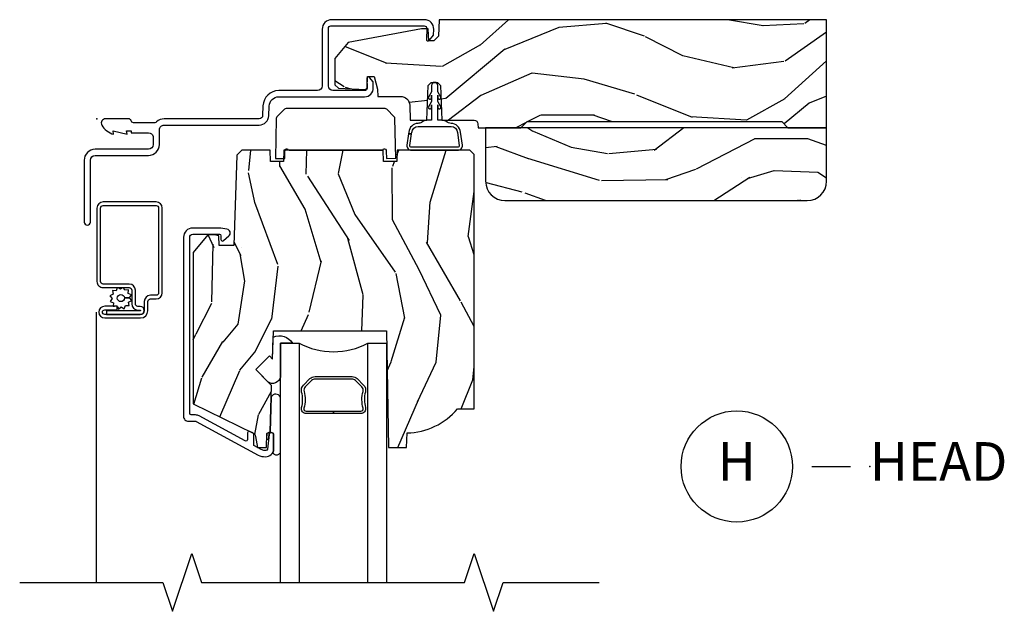
# Model space of a CAD drawing. Units: inches. Extents: x -0.4 to 25.5, y 1.3 to 21.
# Drawn here: x 5.5 to 11.9, y 15.8 to 19.6 of the extents above; entities that cross this region are included whole.
import ezdxf

# ---------------------------------------------------------------- set-up
doc = ezdxf.new("R2010")
doc.units = ezdxf.units.IN
doc.header["$MEASUREMENT"] = 0
for name, color, linetype in [('ZP-ANNO-MARK', 9, 'Continuous'), ('ZP-ANNO-TITL', 44, 'Continuous'), ('ZP-SECT-ALUM', 63, 'Continuous'), ('ZP-SECT-GLAS', 153, 'Continuous'), ('ZP-SECT-HDWR', 53, 'Continuous'), ('ZP-SECT-SCRN', 234, 'Screen'), ('ZP-SECT-SEAL', 8, 'Continuous'), ('ZP-SECT-WDHA', 11, 'Continuous'), ('ZP-SECT-WOOD', 104, 'Continuous'), ('ZP-SECT-WSTP', 40, 'Continuous')]:
    doc.layers.add(name, color=color, linetype=linetype)
doc.layers.add('ZP-ANNO-NPLT', color=7, linetype='Continuous', plot=False)
doc.styles.get("Standard").update_dxf_attribs({"font": 'arial.ttf'})
doc.linetypes.add('Screen', pattern='A,0.0625,-0.09375,[133,ltypeshp.shx,S=0.0375,R=0,X=-0.0625,Y=0],-0.0625,0.03125', length=0.25)

# ---------------------------------------------------------------- blocks, each defined once
blk = doc.blocks.new('CS AS M5 Res PF DH PT (11-16 IG) V H')
at = {"layer": 'ZP-SECT-WDHA'}
h = blk.add_hatch(dxfattribs=at)
h.set_pattern_fill('WOOD3', color=256, scale=2, angle=170, pattern_type=2)
h.set_pattern_definition([(165.2364, (-0.0590403804067563, -0.3348346360241408), (21.31847901549633, -5.789859065948551), [0.240832, -23.842358]), (181.3099, (-0.2919212775763498, -0.273462918323844), (-8.225759038695628, -0.5804251597106893), [0.3059419999999994, -9.89209799999998]), (215, (-0.59778249414002, -0.2804569302044939), (-0.3472964628043537, -1.96961611551987), [0.226274, -2.602152]), (216.8476, (-0.7831354430486925, -0.4102424622597312), (-32.78406714079374, -24.68207778133389), [0.438634, -43.42479]), (182.9946, (-1.134145185805764, -0.6732864899235693), (18.42113293576037, 0.8135587761682705), [0.266834, -26.416494]), (170, (-1.400614092248958, -0.687226428910904), (-2.316911861358276, -1.622319150690555), [0.4999999999999994, -1.499999999999998]), (160.5377, (-1.893017968755061, -0.6004023400774372), (9.500783344918702, -3.706093886339545), [0.24331, -11.922214]), (164.2894000000001, (-0.1528103963468936, -0.8666308226507482), (17.37924160681557, -5.095285093198485), [0.200998, -19.898754]), (170, (-0.3462989833959966, -0.8122050320571077), (-2.316911861358276, -1.622319150690555), [0.2999999999999994, -1.699999999999998]), (198.3008, (-0.6417413092996611, -0.7601105787570361), (-23.74954216806198, -7.997452301142774), [0.295296, -29.23435]), (222.125, (-0.9221020699562104, -0.8528351379853376), (9.614947161107517, 8.458889687255558), [0.45607, -22.347438]), (209.2894, (-1.260361584759721, -1.158744439322987), (-13.55417594471107, -7.764298450998116), [0.284254, -28.141088]), (176.3402, (-1.50827596240245, -1.297807235778464), (-16.10421977526048, 0.8087520192303599), [0.362216, -17.748554]), (158.1113, (-1.869752680593521, -1.274686201938863), (26.53271904359165, -10.77101530580106), [0.38833, -38.444646]), (163.2902000000001, (-0.2604722665004005, -1.477211629518308), (-17.37924728909397, 5.095270998947914), [0.342344, -33.89214]), (173.3665, (-0.5883609754178707, -1.378778938991076), (-31.86114692379661, 3.587104350246542), [0.340588, -33.718186]), (203.6901, (-0.9266685749953609, -1.33943471364455), (4.286526959831396, 1.275025577407217), [0.360556, -6.850548]), (217.4896, (-1.256840536432406, -1.484301810946917), (-23.51639970003244, -18.19282732060551), [0.325576, -32.232064]), (184.9314, (-1.515173804735156, -1.682453072583115), (-22.70765962799548, -2.088580424131213), [0.310484, -30.737866]), (170, (-1.824507984852175, -1.709143239524025), (-2.316911861358276, -1.622319150690555), [0.2399999999999997, -1.759999999999998]), (157.0054, (-2.060861845575104, -1.667467676883959), (-17.03194919702135, 7.064893705450891), [0.266834, -26.416494]), (170, (-0.6105808068675742, 0.1076618701534926), (-2.316911861358276, -1.622319150690555), [0, -1.999999999999998]), (33.15240000000008, (-0.938421431011065, -0.1391589660034356), (-34.4063776990759, -22.36517819120654), [0.438634, -43.42479]), (16.5651, (-0.9184848520809368, -1.868899562977589), (2.316910657574222, 1.622322022142024), [0.178886, -4.29325]), (358.1301, (-0.7470237573856338, -1.817898651163333), (12.1649887274718, -0.1141638171402071), [0.282842, -13.859292]), (326.8014, (-0.464331659435544, -1.827127830789578), (9.1534838287124, -5.675715305442), [0.152316, -15.07923]), (196.5651, (-0.938421431011065, -0.1391589660034356), (-2.316910657574222, -1.622322022142024), [0.2236059999999997, -4.248529999999991]), (176.7098, (-1.152747799380194, -0.2029101057712523), (18.0738357497184, -1.156064090092353), [0.342344, -33.89214]), (159.8753000000001, (-1.494528362511033, -0.1832620354850008), (-32.44156916969214, 11.81290105467157), [0.568858, -56.31699200000001]), (159.6952000000001, (-0.02083778132002578, -0.1181769303614715), (-11.47040035302124, 4.053383878502781), [0.2236059999999997, -22.13707199999996]), (185.5241, (-0.2305495598760388, -0.04058202115425047), (22.70766087856624, 2.088581876288339), [0.37363, -36.989452]), (212.8789, (-0.6024451687271295, -0.07654945249538514), (29.77255931841605, 19.12053269156008), [0.3821, -37.827846]), (204.6952000000001, (-0.9233398657639498, -0.2839779785318086), (-22.12722123007477, -10.31436394025576), [0.316228, -31.306548]), (179.4623, (-1.21064655352717, -0.4160948478806006), (-10.19537476309, -0.2331297955978164), [0.364966, -11.80056]), (163.4181, (-1.575596235271576, -0.4126699691012448), (32.78887834283088, -9.843243356947559), [0.52345, -51.82156]), (161.8699, (-0.1076618701534926, -0.6105808068675742), (11.4703964642499, -4.053392291597659), [0.282842, -13.859292]), (181.3099, (-0.3764621138902413, -0.5225670070003332), (-8.225759038695628, -0.5804251597106893), [0.3059419999999994, -9.89209799999998]), (212.5104, (-0.6823233304539116, -0.5295610188809974), (25.13874798031407, 15.8758738578798), [0.325576, -32.23206399999999]), (215, (-0.9568797902635708, -0.7045431619036151), (-0.3472964628043537, -1.96961611551987), [0.367696, -2.460732]), (187.354, (-1.258078332240146, -0.915444651493388), (26.99418906715191, 3.363597875096818), [0.3352619999999994, -33.19084799999992]), (166.6335000000001, (-1.590581630970746, -0.9583580099411932), (31.16654659806278, -7.526378549481374), [0.340588, -33.718186]), (152.8972999999999, (-1.921943303441566, -0.8796214744741917), (-18.65427096867755, 9.381801796357344), [0.27203, -26.930912]), (161.2538, (-0.1944859589869594, -1.102984683373677), (-13.44000942209144, 4.40069802947001), [0.2630579999999994, -26.04283399999996]), (184.9314, (-0.4435900476634629, -1.018443847059785), (-22.70765962799548, -2.088580424131213), [0.310484, -30.737866]), (202.0054, (-0.7529242277804826, -1.045134014000681), (10.8899649016545, 4.172367285044429), [0.37736, -18.490604]), (219.8991, (-1.102792344277773, -1.186528147749698), (26.18062003425594, 21.78474614393879), [0.49679, -49.18218]), (185.9454, (-1.48391713275511, -1.505187677040922), (8.225758590440604, 0.5804298226595761), [0.291204, -14.269016]), (163.991, (-1.773555157811884, -1.535350807535167), (-19.34885845132704, 5.442577628555256), [0.3821, -37.827846]), (146.8014000000001, (-2.140836176849845, -1.429972189901235), (-9.153483828712398, 5.675715305442001), [0.152316, -15.07923]), (160.5377, (-0.2986748655871168, -1.693869335181006), (9.500783344918702, -3.706093886339545), [0.24331, -11.922214]), (180.008, (-0.528082799203375, -1.61280146242045), (-22.36036360548723, -0.1189780968844976), [0.345254, -34.1801]), (207.4054, (-0.8733363258875357, -1.612849547194429), (-29.0779537470708, -15.18132466061387), [0.428018, -42.37385]), (199.0546, (-0.9060231327712245, 0.1597563234535784), (-15.17649473040698, -5.447387456773114), [0.205912, -20.385348]), (180.7843000000001, (-1.100653346080122, 0.09253222013239792), (32.55573637576239, 0.3521060877535538), [0.4275519999999994, -42.32756599999992]), (162.8750000000001, (-1.528164456558599, 0.0866798345115285), (13.44001353167818, -4.400686741272038), [0.4837359999999999, -15.64078])])
edge = h.paths.add_edge_path()
edge.add_line((4.72090891798581, 0.6416349295965631), (2.213794819494325, 0.6416349295965915))
edge.add_line((2.213794819494325, 0.6416349295965915), (2.210057658975018, 0.5346166544071593))
edge.add_line((2.210057658975018, 0.5346166544071593), (2.179010674073936, 0.5046349295965911))
edge.add_line((2.179010674073936, 0.5046349295965911), (2.146801149456991, 0.5046349295965911))
edge.add_line((2.146801149456991, 0.5046349295965911), (2.144077329436641, 0.5826349295966367))
edge.add_line((2.144077329436641, 0.5826349295966367), (2.099106697503373, 0.5826349295966509))
edge.add_line((2.099106697503373, 0.5826349295966509), (1.624558622806944, 0.4938012894492374))
edge.add_line((1.624558622806944, 0.4938012894492374), (1.538905911765454, 0.3906268899367547))
edge.add_line((1.538905911765454, 0.3906268899367547), (1.538905911765454, 0.2194838391745293))
edge.add_line((1.538905911765454, 0.2194838391745293), (1.56385374254009, 0.1981763787656803))
edge.add_line((1.56385374254009, 0.1981763787656803), (1.737620705895438, 0.1895937158963079))
edge.add_line((1.737620705895438, 0.1895937158963079), (1.7481487654224, 0.1997153622587291))
edge.add_line((1.7481487654224, 0.1997153622587291), (1.750705911765465, 0.2729424526200859))
edge.add_line((1.750705911765465, 0.2729424526200859), (1.793070677941245, 0.2729424526200859))
edge.add_line((1.793070677941245, 0.2729424526200859), (1.814633483834257, 0.1924689654736653))
edge.add_line((1.814633483834257, 0.1924689654736653), (1.81640869888372, 0.1453629295924515))
edge.add_line((1.81640869888372, 0.1453629295924515), (1.963919510716238, 0.1453629295926078))
edge.add_arc((1.963919510716293, 0.08536292959261485), 0.05999999999999292, 2.000000000001421, 90.00000000005241, ccw=False)
edge.add_line((2.023882960337431, 0.0874568993947662), (2.027229137257024, -0.00836507040349943))
edge.add_line((2.027229137257024, -0.00836507040349943), (2.135011450229854, -0.008365070403442587))
edge.add_line((2.135011450229854, -0.008365070403442587), (2.142834128051788, 0.2156471130561499))
edge.add_line((2.142834128051788, 0.2156471130561499), (2.163532117985795, 0.2356349295965856))
edge.add_line((2.163532117985795, 0.2356349295965856), (2.202672941522906, 0.2356349295965714))
edge.add_line((2.202672941522906, 0.2356349295965714), (2.223370931456941, 0.2156471130562068))
edge.add_line((2.223370931456941, 0.2156471130562068), (2.231193609278876, -0.008365070403414165))
edge.add_line((2.231193609278876, -0.008365070403414165), (2.440229222322358, -0.008365070403414165))
edge.add_arc((2.440229222322353, -0.03336507040341503), 0.02500000000000087, 1.9999999999989768, 89.9999999999888, ccw=False)
edge.add_line((2.465213992997832, -0.03249258298585289), (2.4661174801671, -0.05836507040342553))
edge.add_line((2.4661174801671, -0.05836507040342553), (2.742908917985801, -0.05836507040342553))
edge.add_line((2.742908917985801, -0.05836507040342553), (2.782908917985765, -0.01836507040343349))
edge.add_line((2.782908917985765, -0.01836507040343349), (4.430908917985818, -0.01836507040346191))
edge.add_line((4.430908917985818, -0.01836507040346191), (4.47090891798581, -0.05836507040343974))
edge.add_line((4.47090891798581, -0.05836507040343974), (4.720908917985753, -0.05836507040348238))
edge.add_line((4.720908917985753, -0.05836507040348238), (4.72090891798581, 0.6416349295965631))
h = blk.add_hatch(dxfattribs=at)
h.set_pattern_fill('WOOD3', color=256, scale=2, angle=170, pattern_type=2)
h.set_pattern_definition([(165.2364, (5.267567558530843, -1.182619153658081), (21.31847901549633, -5.789859065948551), [0.240832, -23.842358]), (181.3099, (5.034686661361249, -1.12124743595777), (-8.225759038695628, -0.5804251597106893), [0.3059419999999994, -9.89209799999998]), (215, (4.728825444797579, -1.12824144783842), (-0.3472964628043537, -1.96961611551987), [0.226274, -2.602152]), (216.8476, (4.543472495888906, -1.258026979893671), (-32.78406714079374, -24.68207778133389), [0.438634, -43.42479]), (182.9946, (4.192462753131835, -1.521071007557495), (18.42113293576037, 0.8135587761682705), [0.266834, -26.416494]), (170, (3.925993846688641, -1.53501094654483), (-2.316911861358276, -1.622319150690555), [0.4999999999999994, -1.499999999999998]), (160.5377, (3.433589970182538, -1.448186857711363), (9.500783344918702, -3.706093886339545), [0.24331, -11.922214]), (164.2894000000001, (5.173797542590705, -1.714415340284674), (17.37924160681557, -5.095285093198485), [0.200998, -19.898754]), (170, (4.980308955541602, -1.659989549691034), (-2.316911861358276, -1.622319150690555), [0.2999999999999994, -1.699999999999998]), (198.3008, (4.684866629637938, -1.607895096390962), (-23.74954216806198, -7.997452301142774), [0.295296, -29.23435]), (222.125, (4.404505868981389, -1.700619655619263), (9.614947161107517, 8.458889687255558), [0.45607, -22.347438]), (209.2894, (4.066246354177878, -2.006528956956913), (-13.55417594471107, -7.764298450998116), [0.284254, -28.141088]), (176.3402, (3.818331976535148, -2.14559175341239), (-16.10421977526048, 0.8087520192303599), [0.362216, -17.748554]), (158.1113, (3.456855258344078, -2.122470719572789), (26.53271904359165, -10.77101530580106), [0.38833, -38.444646]), (163.2902000000001, (5.066135672437198, -2.324996147152234), (-17.37924728909397, 5.095270998947914), [0.342344, -33.89214]), (173.3665, (4.738246963519728, -2.226563456625001), (-31.86114692379661, 3.587104350246542), [0.340588, -33.718186]), (203.6901, (4.399939363942238, -2.187219231278476), (4.286526959831396, 1.275025577407217), [0.360556, -6.850548]), (217.4896, (4.069767402505192, -2.332086328580843), (-23.51639970003244, -18.19282732060551), [0.325576, -32.232064]), (184.9314, (3.811434134202443, -2.530237590217041), (-22.70765962799548, -2.088580424131213), [0.310484, -30.737866]), (170, (3.502099954085423, -2.556927757157951), (-2.316911861358276, -1.622319150690555), [0.2399999999999997, -1.759999999999998]), (157.0054, (3.265746093362495, -2.515252194517885), (-17.03194919702135, 7.064893705450891), [0.266834, -26.416494]), (170, (4.716027132070025, -0.7401226474804332), (-2.316911861358276, -1.622319150690555), [0, -1.999999999999998]), (33.15240000000008, (4.388186507926534, -0.9869434836373472), (-34.4063776990759, -22.36517819120654), [0.438634, -43.42479]), (16.5651, (4.408123086856662, -2.716684080611515), (2.316910657574222, 1.622322022142024), [0.178886, -4.29325]), (358.1301, (4.579584181551965, -2.665683168797258), (12.1649887274718, -0.1141638171402071), [0.282842, -13.859292]), (326.8014, (4.862276279502055, -2.674912348423504), (9.1534838287124, -5.675715305442), [0.152316, -15.07923]), (196.5651, (4.388186507926534, -0.9869434836373472), (-2.316910657574222, -1.622322022142024), [0.2236059999999997, -4.248529999999991]), (176.7098, (4.173860139557405, -1.050694623405178), (18.0738357497184, -1.156064090092353), [0.342344, -33.89214]), (159.8753000000001, (3.832079576426565, -1.031046553118927), (-32.44156916969214, 11.81290105467157), [0.568858, -56.31699200000001]), (159.6952000000001, (5.305770157617559, -0.9659614479953973), (-11.47040035302124, 4.053383878502781), [0.2236059999999997, -22.13707199999996]), (185.5241, (5.09605837906156, -0.8883665387881763), (22.70766087856624, 2.088581876288339), [0.37363, -36.989452]), (212.8789, (4.724162770210469, -0.924333970129311), (29.77255931841605, 19.12053269156008), [0.3821, -37.827846]), (204.6952000000001, (4.403268073173649, -1.131762496165734), (-22.12722123007477, -10.31436394025576), [0.316228, -31.306548]), (179.4623, (4.115961385410429, -1.263879365514526), (-10.19537476309, -0.2331297955978164), [0.364966, -11.80056]), (163.4181, (3.751011703666023, -1.260454486735171), (32.78887834283088, -9.843243356947559), [0.52345, -51.82156]), (161.8699, (5.218946068784106, -1.4583653245015), (11.4703964642499, -4.053392291597659), [0.282842, -13.859292]), (181.3099, (4.950145825047358, -1.370351524634259), (-8.225759038695628, -0.5804251597106893), [0.3059419999999994, -9.89209799999998]), (212.5104, (4.644284608483687, -1.377345536514923), (25.13874798031407, 15.8758738578798), [0.325576, -32.23206399999999]), (215, (4.369728148674028, -1.552327679537541), (-0.3472964628043537, -1.96961611551987), [0.367696, -2.460732]), (187.354, (4.068529606697453, -1.763229169127314), (26.99418906715191, 3.363597875096818), [0.3352619999999994, -33.19084799999992]), (166.6335000000001, (3.736026307966853, -1.806142527575119), (31.16654659806278, -7.526378549481374), [0.340588, -33.718186]), (152.8972999999999, (3.404664635496033, -1.727405992108118), (-18.65427096867755, 9.381801796357344), [0.27203, -26.930912]), (161.2538, (5.132121979950639, -1.950769201007603), (-13.44000942209144, 4.40069802947001), [0.2630579999999994, -26.04283399999996]), (184.9314, (4.883017891274136, -1.866228364693711), (-22.70765962799548, -2.088580424131213), [0.310484, -30.737866]), (202.0054, (4.573683711157116, -1.892918531634606), (10.8899649016545, 4.172367285044429), [0.37736, -18.490604]), (219.8991, (4.223815594659825, -2.034312665383624), (26.18062003425594, 21.78474614393879), [0.49679, -49.18218]), (185.9454, (3.842690806182489, -2.352972194674848), (8.225758590440604, 0.5804298226595761), [0.291204, -14.269016]), (163.991, (3.553052781125714, -2.383135325169093), (-19.34885845132704, 5.442577628555256), [0.3821, -37.827846]), (146.8014000000001, (3.185771762087754, -2.277756707535161), (-9.153483828712398, 5.675715305442001), [0.152316, -15.07923]), (160.5377, (5.027933073350482, -2.541653852814932), (9.500783344918702, -3.706093886339545), [0.24331, -11.922214]), (180.008, (4.798525139734224, -2.460585980054375), (-22.36036360548723, -0.1189780968844976), [0.345254, -34.1801]), (207.4054, (4.453271613050063, -2.460634064828355), (-29.0779537470708, -15.18132466061387), [0.428018, -42.37385]), (199.0546, (4.420584806166374, -0.6880281941803474), (-15.17649473040698, -5.447387456773114), [0.205912, -20.385348]), (180.7843000000001, (4.225954592857477, -0.7552522975015279), (32.55573637576239, 0.3521060877535538), [0.4275519999999994, -42.32756599999992]), (162.8750000000001, (3.798443482379, -0.7611046831223973), (13.44001353167818, -4.400686741272038), [0.4837359999999999, -15.64078])])
edge = h.paths.add_edge_path()
edge.add_line((4.720908917985753, -0.05836507040348238), (2.514908917985707, -0.05836507040348238))
edge.add_line((2.514908917985707, -0.05836507040348238), (2.514908917985707, -0.4043650704034718))
edge.add_arc((2.639908917985707, -0.4043650704034718), 0.125, 180, 270)
edge.add_line((2.639908917985707, -0.5293650704034718), (4.595908917985724, -0.5293650704034718))
edge.add_arc((4.595908917985746, -0.4043650704034647), 0.1250000000000071, 269.9999999999902, 359.9999999999902)
edge.add_line((4.720908917985753, -0.404365070403486), (4.720908917985753, -0.05836507040348238))
h = blk.add_hatch(dxfattribs=at)
h.set_pattern_fill('WOOD3', color=256, scale=2, angle=73, pattern_type=2)
h.set_pattern_definition([(68.23640000000003, (2.483177420643074, -2.051499732128903), (-8.34477137446781, -20.45396798290167), [0.240832, -23.842358]), (84.3099, (2.572472724895789, -1.827834024792224), (0.42636909446815, 8.235181511295936), [0.305942, -9.892097999999999]), (118, (2.602805950954831, -1.523400295719952), (-1.91261010378108, 0.5847435903937088), [0.226274, -2.602152]), (119.8476, (2.496576662756382, -1.323612062010227), (-20.50272857977592, 35.54768828883149), [0.4386339999999993, -43.42478999999991]), (85.9946, (2.278270652265036, -0.9431616897100383), (-1.437476743240215, -18.38297247813529), [0.2668339999999993, -26.41649399999995]), (73, (2.296909010135153, -0.6769801508762896), (-1.327866102480597, 2.497352921371545), [0.5, -1.5]), (63.53769999999998, (2.443094862496537, -0.1988277728947736), (-4.836323452587552, -8.978306718050995), [0.24331, -11.922214]), (67.28939999999999, (1.966772852423048, -1.893619011578622), (-7.175302374271586, -16.6287403265194), [0.200998, -19.898754]), (73, (2.044373288486838, -1.708205494480467), (-1.327866102480597, 2.497352921371545), [0.3, -1.7]), (101.3008, (2.13208479990368, -1.421314067691569), (-5.043499394239715, 24.54716094300748), [0.295296, -29.23435]), (125.125, (2.07421877729675, -1.131742792479983), (7.224071108844608, -10.57415813511433), [0.45607, -22.347438]), (112.2894, (1.811813142472431, -0.758723647110159), (-6.054586024953074, 14.3993751268171), [0.2842539999999993, -28.14108799999996]), (79.3402, (1.70400006143808, -0.4957096939482), (2.76533439438243, 15.88561928555968), [0.362216, -17.748554]), (61.11129999999999, (1.771001684899744, -0.1397451136125909), (-13.92425483963839, -25.02229161617255), [0.38833, -38.444646]), (66.29019999999998, (1.373863903725947, -1.712348554650518), (7.17528907757296, 16.62874768410003), [0.342344, -33.89214]), (76.3665, (1.51152247357021, -1.398899805812007), (7.443263674111081, 31.18650071420278), [0.340588, -33.718186]), (106.6901, (1.591802758056673, -1.067908754690123), (0.7431255040166724, -4.409962367830815), [0.360556, -6.850548]), (120.4896, (1.488253318280897, -0.7225429869566682), (-15.19129255384614, 25.55825994297176), [0.325576, -32.232064]), (87.93140000000001, (1.323061951888775, -0.4419867315113351), (0.6943551067665528, 22.79293410148564), [0.310484, -30.737866]), (73, (1.334269082828541, -0.1317055683446), (-1.327866102480597, 2.497352921371545), [0.24, -1.76]), (60.00539999999998, (1.404438291962009, 0.0978075730865271), (9.087905524651106, 16.04400167334359), [0.266834, -26.416494]), (73, (2.989591494598614, -1.557997163037541), (-1.327866102480597, 2.497352921371545), [0, -2]), (296.1524000000001, (2.784564145132066, -1.202520319951077), (-18.00538888531858, 36.87554735843706), [0.438634, -43.42479]), (279.5651, (1.065287114483624, -1.011505943830599), (1.327869099233074, -2.497352076502219), [0.1788859999999996, -4.293249999999988]), (261.1301, (1.095012022205026, -1.187904441162502), (-1.595852046107206, -12.0603996767767), [0.282842, -13.859292]), (229.8014, (1.051400135121185, -1.467364641021064), (-6.748938448303024, -8.393559450670804), [0.152316, -15.07923]), (99.56509999999996, (2.784564145132066, -1.202520319951077), (-1.327869099233074, 2.497352076502219), [0.2236059999999999, -4.248529999999999]), (79.7098, (2.747408010480314, -0.9820221982862023), (-3.350093459302556, -17.79822734718652), [0.342344, -33.89214]), (62.87529999999996, (2.808562199847529, -0.645183713069855), (15.67848221527704, 30.76012413734089), [0.568858, -56.31699200000001]), (62.69520000000001, (2.693564466954939, -2.115821507167894), (5.421060729349783, 10.89091849633435), [0.223606, -22.137072]), (88.5241, (2.796138432232482, -1.917129329044954), (-0.6943538178398221, -22.79293551970828), [0.37363, -36.989452]), (115.8789, (2.805761770336346, -1.543622446425971), (15.34964888471387, -31.88084594068392), [0.3821, -37.827846]), (107.6952, (2.638986611108322, -1.199840471528418), (-7.540852312839225, 23.21929303946757), [0.316228, -31.306548]), (82.4623, (2.542868398262897, -0.8985743281279355), (1.01111154669365, 10.14779136076372), [0.364966, -11.80056]), (66.41809999999998, (2.590743926605285, -0.5367623136978779), (-13.76583238823937, -31.34488541092399), [0.52345, -51.82156]), (64.86989999999992, (2.215412088973437, -1.969635654806538), (-5.421068605812717, -10.89091361125097), [0.282842, -13.859292]), (84.3099, (2.335528356534326, -1.713565191325799), (0.42636909446815, 8.235181511295936), [0.305942, -9.892097999999999]), (115.5104, (2.365861582593368, -1.409131462253512), (12.69389479119331, -26.88614988798455), [0.325576, -32.232064]), (118, (2.225643745414942, -1.11529654578338), (-1.91261010378108, 0.5847435903937088), [0.367696, -2.460732]), (90.35399999999984, (2.053021152092469, -0.7906406660050891), (0.04876202922805728, -27.20289793979688), [0.335262, -33.190848]), (69.63350000000003, (2.050949622007437, -0.4553859736246437), (-11.26852463519538, -30.01700107381327), [0.340588, -33.718186]), (55.89729999999997, (2.169482096732423, -0.1360897906916563), (11.58525502309056, 17.37187083675603), [0.27203, -26.930912]), (64.2538, (1.737259710991907, -1.823449802445168), (6.005821017315288, 12.80351945054413), [0.263058, -26.042834]), (87.93140000000001, (1.851528544458347, -1.586505434083691), (0.6943551067665528, 22.79293410148564), [0.310484, -30.737866]), (105.0054, (1.862735675398113, -1.276224270916956), (2.814114219735262, -11.31727641611973), [0.37736, -18.490604]), (122.8991, (1.765033669716786, -0.911732408064239), (18.43175097613515, -28.64036637139408), [0.49679, -49.18218]), (88.94539999999999, (1.495196807962117, -0.4946136383614288), (-0.4263644116476313, -8.235181634652655), [0.291204, -14.269016]), (66.99100000000001, (1.500556504807435, -0.2034585703139555), (7.760042155334039, 18.54135163249375), [0.3821, -37.827846]), (49.80139999999996, (1.649909942840594, 0.1482423687630927), (6.748938448303026, 8.393559450670802), [0.152316, -15.07923]), (63.53769999999998, (1.163476857414082, -1.648026779611527), (-4.836323452587552, -8.978306718050995), [0.24331, -11.922214]), (83.00800000000001, (1.271898256786073, -1.430208506369311), (2.606951578708771, 22.20819262847393), [0.345254, -34.1801]), (110.4054, (1.313926351034013, -1.087522587058501), (-11.52445423798903, 30.71134915766887), [0.428018, -42.37385]), (102.0546, (3.077303006015427, -1.271105736248643), (-3.557234008732982, 15.72724097270063), [0.205912, -20.385348]), (83.7843, (3.034299437269226, -1.069733709703016), (-3.618064673815971, -32.35598179133584), [0.4275519999999993, -42.3275659999999]), (65.87499999999999, (3.080591172775712, -0.6446959758207242), (-6.00581031409047, -12.80352490518391), [0.4837359999999999, -15.64078])])
edge = h.paths.add_edge_path()
edge.add_line((2.440459356421769, -0.2318648818097131), (2.412459356421778, -0.2038648818097073))
edge.add_line((2.412459356421778, -0.2038648818097073), (1.942008572594688, -0.2038648818097073))
edge.add_line((1.942008572594688, -0.2038648818097073), (1.939459356421793, -0.2768648818097148))
edge.add_line((1.939459356421793, -0.2768648818097148), (1.854459356421785, -0.2768648818097148))
edge.add_line((1.854459356421785, -0.2768648818097148), (1.85191014024889, -0.2038648818097073))
edge.add_line((1.85191014024889, -0.2038648818097073), (1.210008572594688, -0.2038648818097073))
edge.add_line((1.210008572594688, -0.2038648818097073), (1.207459356421793, -0.2768648818097148))
edge.add_line((1.207459356421793, -0.2768648818097148), (1.122459356421786, -0.2768648818097148))
edge.add_line((1.122459356421786, -0.2768648818097148), (1.119910140248891, -0.2038648818097073))
edge.add_line((1.119910140248891, -0.2038648818097073), (0.9369370249370661, -0.2038648818097073))
edge.add_line((0.9369370249370661, -0.2038648818097073), (0.9058514208645647, -0.2349504858822087))
edge.add_line((0.9058514208645647, -0.2349504858822087), (0.8854593564218192, -0.8188646932149908))
edge.add_line((0.8854593564218192, -0.8188646932149908), (0.7914593564217398, -0.8188646932149908))
edge.add_line((0.7914593564217398, -0.8188646932149908), (0.7892758201041943, -0.7563363941724504))
edge.add_line((0.7892758201041943, -0.7563363941724504), (0.7574593564251302, -0.7518648818097091))
edge.add_line((0.7574593564251302, -0.7518648818097091), (0.7174593564213865, -0.7518648818097091))
edge.add_line((0.7174593564213865, -0.7518648818097091), (0.6234593564217619, -0.8648456510400138))
edge.add_line((0.6234593564217619, -0.8648456510400138), (0.6234593564217619, -1.845054210419306))
edge.add_line((0.6234593564217619, -1.845054210419306), (1.009715267018578, -2.033443805543556))
edge.add_arc((0.9965641326149125, -2.060407626932514), 0.02999999999998208, 10.000000000005798, 63.999999999998124, ccw=False)
edge.add_line((1.02610836520526, -2.055198181602506), (1.038745138070169, -2.126864881809709))
edge.add_line((1.038745138070169, -2.126864881809709), (1.096081984569537, -2.126864881809709))
edge.add_line((1.096081984569537, -2.126864881809709), (1.099224853823785, -2.036864881809706))
edge.add_line((1.099224853823785, -2.036864881809706), (1.119648822881913, -2.025073097776087))
edge.add_line((1.119648822881913, -2.025073097776087), (1.130086302292682, -1.726182793733642))
edge.add_line((1.130086302292682, -1.726182793733642), (1.027156738017254, -1.623253229458214))
edge.add_line((1.027156738017254, -1.623253229458214), (1.115545085665758, -1.53486488180971))
edge.add_line((1.115545085665758, -1.53486488180971), (1.136051182320159, -1.555370978464097))
edge.add_line((1.136051182320159, -1.555370978464097), (1.142459356421739, -1.371864881809699))
edge.add_line((1.142459356421739, -1.371864881809699), (1.87345935642179, -1.371864881809699))
edge.add_line((1.87345935642179, -1.371864881809699), (1.886637930442589, -2.126864881809709))
edge.add_line((1.886637930442589, -2.126864881809709), (2.003173574773399, -2.126864881809709))
edge.add_line((2.003173574773399, -2.126864881809709), (2.006459356421772, -2.032772406294058))
edge.add_arc((1.997459356421785, -1.594864881809716), 0.4380000000000041, 271.1773934006434, 319.921569971711)
edge.add_line((2.332601117472251, -1.876864881809709), (2.440459356421769, -1.876864881809709))
edge.add_line((2.440459356421769, -1.876864881809709), (2.440459356421769, -0.2318648818097131))
at = {"layer": 'ZP-ANNO-NPLT'}
blk.add_point((0, 0), dxfattribs=at)
at = {"layer": 'ZP-SECT-ALUM'}
for points in [[(1.788144150540376, 0.2005457177862695), (1.786771672177338, 0.239848355815468), (1.763751915136282, 0.2682753883282203, 0.7198969885843879), (1.745986547251675, 0.2616331894504924), (1.748168517459618, 0.1991497379181055, -0.4244748162055688), (1.732178264227372, 0.1825913459708488), (1.52712873256209, 0.1825913459708488, -0.4142135623730257), (1.497128732562032, 0.2125913459709352), (1.497128732562032, 0.5856349295966652, -0.4142135623730951), (1.513128732562024, 0.6016349295966563), (2.118133808557303, 0.6016349295966563, -0.4244748162096896), (2.134124061789606, 0.5850765376494138), (2.131648140887307, 0.5141754395830276, 0.7198969885824262), (2.149413508771914, 0.5075332407052713), (2.177661785929985, 0.5424169578427609), (2.178958184644756, 0.5795409597945138, 0.4244748162095863), (2.11899473502362, 0.6416349295966484), (1.519128732562024, 0.6416349295966484, 0.4142135623730952), (1.457128732562012, 0.579634929596665), (1.457128732562012, 0.21359134597094, -0.4142135623728938), (1.426128732562034, 0.1825913459709341), (1.176139455101037, 0.1825913459709341, 0.4040262258352194), (1.074201590745076, 0.08415109463459203), (1.07200441491554, 0.02123221107254381, -0.4040262258350728), (1.050017816721123, 0), (0.4351242936037352, 0, 0.1968700685079438), (0.3853159344820654, -0.02040229885055567, -0.1968700685077793), (0.3740915155250377, -0.02500000000000568), (0.2364108032654713, -0.02500000000000568, -0.3510004003203828), (0.2207983082694795, -0.01249999999998863, 0.3510004003202611), (0.2051858132734878, 0), (0.05479830826948273, 0, 0.5721499030889003), (0.03120740025642021, -0.04013274758455054, 0.2023887188474412), (0.10779830826948, -0.09999999999999432), (0.1039191146938663, -0.07800000000020191), (0.1957983082694739, -0.09999999999999432), (0.1919191146938886, -0.07800000000000296), (0.2207983082694795, -0.07800000000000296), (0.2207983082694795, -0.09000000000000341), (0.3337983082694791, -0.09000000000000341, -0.3542676066785599), (0.3641242936037372, -0.1145707999326078), (0.3641242936037372, -0.1660000027413275, -0.4142135623730279), (0.3331242936037313, -0.1970000027413334), (-0.01186368633693746, -0.1970000027413334, 0.4142135623731244), (-0.08286368633693542, -0.2680000027413314), (-0.08286368633693542, -0.6680005908561384, 1), (-0.04286368633694337, -0.6680005908561384), (-0.04286368633694337, -0.2680000027413314, -0.4142135623730279), (-0.01186368633693746, -0.2370000027413255), (0.3331242936037313, -0.2370000027413255, 0.4142135623730951), (0.4041242936037293, -0.1660000027413275), (0.4041242936037293, -0.07099999999991269, -0.4142135623738336), (0.4351242936037352, -0.03999999999999204), (1.050017816721123, -0.04000000000000625, 0.4040262258351248), (1.111980047996298, 0.01983623120443667), (1.114177223825862, 0.0827551147664849, -0.4040262258351616), (1.176139455101037, 0.142591345970942), (1.732178264227315, 0.142591345970942, 0.4244748162095537)], [(0.03956184015102338, -1.092702990835434), (0.2093272048495578, -1.092702990835392, -0.4142135623682485), (0.2253522540243154, -1.108728040010476), (0.2253522540243154, -1.197867376046787, 0.4142135623726729), (0.2649140941751398, -1.237429216197683), (0.2800928204408422, -1.237429216197725, -1), (0.2800928204410553, -1.241926245622423), (0.06209706555337391, -1.241926245622409), (0.06209706555324601, -1.265463036598305), (0.2800928204408422, -1.265463036598348, 1), (0.2800928204410553, -1.213892425221786), (0.2649140941753387, -1.213892425221843, -0.4142135623747828), (0.2488890450001975, -1.197867376046801), (0.2488890450001975, -1.108728040010476, 0.4142135623703953), (0.2093272048495578, -1.069166199859495), (0.03956184015102338, -1.069166199859552, -0.4142135623746532), (0.02353679097589634, -1.05314115068451), (0.02353679097586792, -0.5773975032998067, -0.4142135623701701), (0.03956184015081021, -0.5613724541246938), (0.383098831841437, -0.5613724541247365, -0.4142135623699414), (0.3991238810164361, -0.5773975032997498), (0.3991238810164077, -1.126255437545694, -0.4142135623731259), (0.3830988318414228, -1.142280486720736), (0.3455401228372921, -1.142280486720779, 0.4142135623727396), (0.3059782826863682, -1.18184232687166), (0.305978282686354, -1.241936261278198, -0.4142135623701935), (0.2824414917107845, -1.265473052254023), (0.05007827867214587, -1.265473052254066, -1), (0.05007827867194692, -1.236427650624222), (0.1302035245473974, -1.236427650624307), (0.1302035245476816, -1.212890859648354), (0.05007827867214587, -1.212890859648411, 1), (0.05007827867196113, -1.289009843229906), (0.2824414917105713, -1.289009843229962, 0.4142135623722759), (0.3295150736622361, -1.241936261278227), (0.3295150736622361, -1.181842326871717, -0.4142135623703651), (0.3455401228372068, -1.165817277696618), (0.3830988318413233, -1.165817277696661, 0.4142135623729897), (0.4226606719923041, -1.126255437545723), (0.4226606719922756, -0.5773975032997782, 0.4142135623729894), (0.3830988318413517, -0.5378356631488543), (0.03956184015082442, -0.5378356631488259, 0.4142135623727127), (0, -0.5773975032998067), (1.4210854715202e-14, -1.053141150684525, 0.4142135623734104)], [(0.6002593564217733, -0.7667523114709525, -0.414213562373089), (0.6202593564217835, -0.7467523114709564), (0.7922593564216953, -0.7467523114709564, -0.4142135623731007), (0.8022593564216862, -0.7567523114709473), (0.8022593564217146, -0.7808648312857542, 0.644982663781983), (0.8188574399624002, -0.7883791704842196), (0.853681023612026, -0.7578017759804823, 0.632796896952414), (0.841274445813653, -0.7143525321088333), (0.8011137646439721, -0.7076948030196917, 0.04109391303789647), (0.7896655976943947, -0.7067523114709502), (0.6202593564217835, -0.7067523114709502, 0.4142135623730951), (0.5602593564217813, -0.7667523114709525), (0.5602593564217528, -1.925864881810583, 0.4142135623731403), (0.5912593564217588, -1.956864881810588), (0.6371881423966244, -1.956864881810574, -0.12499971019887), (0.6419597299991864, -1.95807671068394), (1.043247922408696, -2.175958421949176, 0.1363125690555052), (1.09019512288684, -2.186775819381538, 0.4318080452886143), (1.143178126520993, -2.136864881809501), (1.143178126520993, -2.045481000996688, 0.9476790406484872), (1.113264597680953, -2.043872692090446), (1.103120479081113, -2.137937087747005, -0.3830876666176075), (1.093178126521096, -2.146864881809506), (1.086192210831896, -2.146864881809506, -0.1249997101987642), (1.062334272819029, -2.140805737442662), (1.019455196541927, -2.117524298582893, -0.2749765102000151), (1.014226784144498, -2.108736127456268), (1.014226784144469, -2.041912878871258, 0.2867453857588194), (1.008610495612359, -2.032924938408271), (0.9886104956123205, -2.023170286636926, 0.5543090514528263), (0.9742267841444487, -2.032158227099913), (0.9742267841444203, -2.0761587854781, -0.5686563509205619), (0.959455196541839, -2.084946956604711), (0.6610460804095482, -1.922924026177441, 0.1249997101987641), (0.6371881423966528, -1.916864881810596), (0.6102593564217642, -1.916864881810582, -0.414213562373008), (0.6002593564217733, -1.906864881810591)]]:
    blk.add_lwpolyline(points, format="xyb", close=True, dxfattribs=at)
at = {"layer": 'ZP-SECT-GLAS'}
for points in [[(1.186857512554539, -3.000000000000171), (1.186857512554525, -1.451965193007695), (1.307857512554534, -1.451965193007695), (1.307857512554548, -3.000000000000142)], [(1.753357512554587, -3.000000000000043), (1.753357512554572, -1.45196519300768), (1.874357512554582, -1.45196519300768), (1.874357512554582, -3)]]:
    blk.add_lwpolyline(points, dxfattribs=at)
at = {"layer": 'ZP-SECT-HDWR'}
for points in [[(1.928378629083653, 0.002441922096394933, 0.1943803091378196), (1.923804552302869, 0.01321777170186067), (1.874963850953122, 0.06205847305160717, 0.1989123673794971), (1.863915307497109, 0.0666349295955655), (1.223859481321256, 0.0666349295955655, 0.1989123673795542), (1.212810937865214, 0.06205847305160717), (1.163970236515468, 0.01321777170186067, 0.1943803091380978), (1.159396159734683, 0.002441922096394933), (1.154887394409172, -0.2558650704044396), (1.214887394409175, -0.2558650704044396), (1.215709103058344, -0.2087894134214139, -0.4334019669786312), (1.232679652323327, -0.1933650704044396, 0.3193934774872571), (1.247440241742453, -0.2038650704044755), (1.840334547075912, -0.2038650704044755, 0.3193934774872571), (1.855095136495038, -0.1933650704044396, -0.4334019669389934), (1.872065685759964, -0.2087894134193391), (1.87288739440919, -0.2558650704044396), (1.932882633070506, -0.255592293494999)], [(1.707480640889344, -1.907965193007655), (1.530607512554553, -1.907965193007669), (1.530607512554553, -1.891965193007664), (1.707480640889344, -1.891965193007678, 0.4950936890982251), (1.721944926603612, -1.872992229532443, -0.132530993625841), (1.72145093791903, -1.764109918588133, 0.2671963934518125), (1.713437562758486, -1.734370793028134), (1.672075040868862, -1.693008271138609, 0.1989123673801181), (1.650243118999754, -1.683965193007651), (1.410971906109353, -1.683965193007666, 0.1989123673795501), (1.389139984240245, -1.69300827113851), (1.347777462350621, -1.73437079302812, 0.2671963934517074), (1.339764087190076, -1.764109918588119, -0.1325309936258568), (1.339270098505494, -1.872992229532429, 0.4950936890986577), (1.353734384219763, -1.89196519300765), (1.530607512554553, -1.891965193007664), (1.530607512554553, -1.907965193007684), (1.353734384219763, -1.907965193007684, -0.4950936890985052), (1.323841527076922, -1.868754401825527, 0.1325309936258366), (1.324297698445946, -1.7682075788004, -0.267196393451815), (1.33646375385166, -1.723057084529145), (1.377826275741199, -1.681694562639535, -0.1989123673797256), (1.410971906109353, -1.667965193007674), (1.650243118999754, -1.66796519300766, -0.1989123673796339), (1.68338874936785, -1.681694562639549), (1.724751271257389, -1.723057084529145, -0.2671963934523642), (1.736917326663161, -1.768207578800443, 0.1325309936257795), (1.737373498032184, -1.868754401825527, -0.4950936890986214)]]:
    blk.add_lwpolyline(points, format="xyb", close=True, dxfattribs=at)
at = {"layer": 'ZP-SECT-SCRN'}
blk.add_line((-0.005981213118658957, -1.250950351439158), (-0.005981213118658957, -2.999999999999943), dxfattribs=at)
at = {"layer": 'ZP-SECT-SEAL'}
for points in [[(1.141001677294071, -1.413607350521076, -0.3865643174028764), (1.264833954028489, -1.452331406869135), (1.186857512554525, -1.451965193007695), (1.186857512554525, -1.671352940987347, -0.5546255956198907), (1.106309303456214, -1.702405794902006), (1.027156738017254, -1.623253229458214), (1.115545085665786, -1.534864881809725), (1.136051182320188, -1.55537097846414)], [(1.186857512554525, -2.16126185750403), (1.186857512554525, -1.801413627680475, 0.6412534714122795), (1.127503639974918, -1.800140566009787), (1.119648822881913, -2.025073097776087), (1.099224853823785, -2.036864881809706), (1.098055698846736, -2.070345099859864, 0.7745923101245453), (1.110363402935803, -2.070774894357314), (1.113264597680825, -2.043872692090943, -0.9476790406477733), (1.143178126520894, -2.045481000997199), (1.143178126520894, -2.136864881809686, -0.1281262003533777), (1.136821998679693, -2.16126185750403, 0.5403955950655415), (1.186857512554525, -2.161261857504059, 0.6507721063544576)]]:
    blk.add_lwpolyline(points, format="xyb", close=True, dxfattribs=at)
blk.add_arc((1.530607512554553, -1.030753515867985), 0.4764838291682617, 242.1287039058261, 297.8712960941731, dxfattribs=at)
at = {"layer": 'ZP-SECT-WOOD'}
for points in [[(4.72090891798581, 0.6416349295965631), (2.213794819494325, 0.6416349295965915), (2.210057658975018, 0.5346166544071593), (2.179010674073936, 0.5046349295965911), (2.146801149456991, 0.5046349295965911), (2.144077329436641, 0.5826349295966367), (2.099106697503373, 0.5826349295966509), (1.624558622806944, 0.4938012894492374), (1.538905911765454, 0.3906268899367547), (1.538905911765454, 0.2194838391745293), (1.56385374254009, 0.1981763787656803), (1.737620705895438, 0.1895937158963079), (1.7481487654224, 0.1997153622587291), (1.750705911765465, 0.2729424526200859), (1.793070677941245, 0.2729424526200859), (1.814633483834257, 0.1924689654736653), (1.81640869888372, 0.1453629295924515), (1.963919510716238, 0.1453629295926078, -0.4040262258354148), (2.023882960337431, 0.0874568993947662), (2.027229137257024, -0.00836507040349943), (2.135011450229854, -0.008365070403442587), (2.142834128051788, 0.2156471130561499), (2.163532117985795, 0.2356349295965856), (2.202672941522906, 0.2356349295965714), (2.223370931456941, 0.2156471130562068), (2.231193609278876, -0.008365070403414165), (2.440229222322358, -0.008365070403414165, -0.4040262258351066), (2.465213992997832, -0.03249258298585289), (2.4661174801671, -0.05836507040342553), (2.742908917985801, -0.05836507040342553), (2.782908917985765, -0.01836507040343349), (4.430908917985818, -0.01836507040346191), (4.47090891798581, -0.05836507040343974), (4.720908917985753, -0.05836507040348238)], [(4.720908917985753, -0.05836507040348238), (2.514908917985707, -0.05836507040348238), (2.514908917985707, -0.4043650704034718, 0.4142135623730951), (2.639908917985707, -0.5293650704034718), (4.595908917985724, -0.5293650704034718, 0.4142135623730951), (4.720908917985753, -0.404365070403486)], [(2.440459356421769, -0.2318648818097131), (2.412459356421778, -0.2038648818097073), (1.942008572594688, -0.2038648818097073), (1.939459356421793, -0.2768648818097148), (1.854459356421785, -0.2768648818097148), (1.85191014024889, -0.2038648818097073), (1.210008572594688, -0.2038648818097073), (1.207459356421793, -0.2768648818097148), (1.122459356421786, -0.2768648818097148), (1.119910140248891, -0.2038648818097073), (0.9369370249370661, -0.2038648818097073), (0.9058514208645647, -0.2349504858822087), (0.8854593564218192, -0.8188646932149908), (0.7914593564217398, -0.8188646932149908), (0.7892758201041943, -0.7563363941724504), (0.7574593564251302, -0.7518648818097091), (0.7174593564213865, -0.7518648818097091), (0.6234593564217619, -0.8648456510400138), (0.6234593564217619, -1.845054210419306), (1.009715267018578, -2.033443805543556, -0.2400787590800815), (1.02610836520526, -2.055198181602506), (1.038745138070169, -2.126864881809709), (1.096081984569537, -2.126864881809709), (1.099224853823785, -2.036864881809706), (1.119648822881913, -2.025073097776087), (1.130086302292682, -1.726182793733642), (1.027156738017254, -1.623253229458214), (1.115545085665758, -1.53486488180971), (1.136051182320159, -1.555370978464097), (1.142459356421739, -1.371864881809699), (1.87345935642179, -1.371864881809699), (1.886637930442589, -2.126864881809709), (2.003173574773399, -2.126864881809709), (2.006459356421772, -2.032772406294058, 0.2159527045816476), (2.332601117472251, -1.876864881809709), (2.440459356421769, -1.876864881809709)]]:
    blk.add_lwpolyline(points, format="xyb", close=True, dxfattribs=at)
at = {"layer": 'ZP-SECT-WSTP'}
for points in [[(2.292197416279976, -0.02939591538844866, -0.1475048914979026), (2.257241955533942, -0.01606380021421216), (2.257241955533942, -0.01606380021421216, 0.1316524975873818), (2.232241955533937, -0.009365070403447362), (2.204741955533933, -0.009365070403433151), (2.204741955533933, 0.09004088818750233), (2.204742039850345, 0.07365117968923585, 1.211522628496798), (2.225031923675658, 0.07849740498249957), (2.204741955533933, 0.1131349295965549), (2.204741955533933, 0.1525408881874881), (2.204742039850345, 0.1361511796892501, 1.209597864695643), (2.225031923675658, 0.1409974049824996), (2.204741955533933, 0.1756349295965691), (2.204741955533933, 0.2156349295965612, 1), (2.164741955533941, 0.2156349295965612), (2.164741955533941, 0.1756349295965549), (2.144451987392188, 0.1409974049824996, 1.211522628495868), (2.164741871217529, 0.1361511796892501), (2.164741955533941, 0.1525408881875023), (2.164741955533941, 0.1131349295965691), (2.144451987392188, 0.07849740498249957, 1.211522628496751), (2.164741871217529, 0.07365117968923585), (2.164741955533941, 0.09004088818748812), (2.164741955533941, -0.009365070403433151), (2.137241955533938, -0.009365070403433151, 0.1316524975873859), (2.112241955533932, -0.01606380021421216), (2.100709510315312, -0.02272206056559867, -0.1236377353504784), (2.077286494787899, -0.02939591538844866, 0.3815124701475244), (2.017447143641277, -0.08632510778942049), (2.014781455493619, -0.09644781912436429), (2.035092938809015, -0.09663943411317177), (2.037380953929215, -0.08795090218103496, -0.379571307368131), (2.077632599349386, -0.04939591538845889), (2.291851311718403, -0.04939591538845889, -0.3795713073686011), (2.33210295713863, -0.08795090218104917), (2.344705551192305, -0.171970883489081, -0.4382549874316348), (2.333741955533924, -0.1838650704044653), (2.035741955533922, -0.1838650704044653, -0.4382549874313995), (2.024778359875569, -0.171970883489081), (2.035092938809015, -0.09663943411317177), (2.014781455493619, -0.09644781912436429), (2.004844549587602, -0.1703450890974665, 0.4382549874315033), (2.035741955533922, -0.2038650704044755), (2.333741955533924, -0.2038650704044755, 0.4382549874315118), (2.364639361480272, -0.1703450890974665), (2.352036767426597, -0.0863251077894347, 0.3815124701473408)], [(0.1519377653222023, -1.103559658400471), (0.136928276649968, -1.094041622328078), (0.1314602848215998, -1.094041622328078), (0.1238705485064315, -1.112473781712836), (0.1009832325273265, -1.111522442886255), (0.1040206873866651, -1.134227247361693), (0.08372402091104902, -1.144847021759844), (0.09770693621979376, -1.162991231793868), (0.08543939463878303, -1.182336559442902), (0.1066210595321593, -1.191058448609581), (0.1057135690986826, -1.212890859648368), (0.1135550758858983, -1.212890859648368), (0.1283745251810302, -1.210908309729348), (0.1295842933589313, -1.213220436173785, -0.3406673006028418), (0.137038137467755, -1.222890859648373), (0.137038137467755, -1.227466330876112), (0.1389942995791387, -1.231204976204978), (0.1571385096131763, -1.217222060896233), (0.1764838372622108, -1.22948960247723), (0.1852057264288902, -1.208307937583854), (0.2080930424080094, -1.209259276410435), (0.2050555875486708, -1.186554471934997), (0.2253522540243154, -1.175934697536874), (0.2113693387155564, -1.157790487502879), (0.1775140986060251, -1.159339570074167, -0.4276701643592756), (0.154538137467668, -1.183390859648341, -1), (0.154538137467668, -1.137390859648335, -0.400883796501801), (0.1775140986060251, -1.159339570074167), (0.2113693387155564, -1.157790487502879), (0.2236368802965245, -1.138445159853788), (0.2024552154031909, -1.129723270687109), (0.2034065542297441, -1.106835954708004), (0.1807017497543342, -1.109873409567356), (0.1724181230315764, -1.094041622328078), (0.1642883547232827, -1.094041622328078)]]:
    blk.add_lwpolyline(points, format="xyb", close=True, dxfattribs=at)
blk = doc.blocks.new('Cut Name Head (H)')
at = {"layer": 'ZP-ANNO-NPLT'}
blk.add_point((0, 0), dxfattribs=at)
at = {"layer": 'ZP-ANNO-TITL'}
blk.add_lwpolyline([(-0.09375, 0), (-0.03125, 0)], dxfattribs=at)
blk.add_circle((-0.2150000000000016, 0), 0.09, dxfattribs=at)
at = {"layer": 'ZP-ANNO-TITL', "char_height": 0.0625}
for s, insert, width, attachment_point in [('H', (-0.2150000000000016, 0), 0.1375, 5), ('HEAD', (0, 0), 1.125, 4)]:
    blk.add_mtext(s, dxfattribs=dict(at, insert=insert, width=width, attachment_point=attachment_point))

msp = doc.modelspace()

# ---------------------------------------------------------------- linework, layer by layer
at = {"layer": 'ZP-ANNO-MARK', "ltscale": 0.25}
msp.add_lwpolyline([(5.5, 16), (6.425959356421714, 16), (6.488459356421714, 15.8125), (6.613459356421714, 16.1875), (6.675959356421714, 16), (8.377959356421755, 16.00000000000006), (8.44045935642177, 16.1875), (8.565459356421755, 15.81250000000006), (8.627959356421755, 16.00000000000006), (9.25, 16.00000000000006)], dxfattribs=at)

# ---------------------------------------------------------------- block references
at = {"ltscale": 0.25}
msp.add_blockref('CS AS M5 Res PF DH PT (11-16 IG) V H', (6, 19), dxfattribs=at)
at = {"ltscale": 0.25, "xscale": 4, "yscale": 4, "zscale": 4}
msp.add_blockref('Cut Name Head (H)', (11, 16.75), dxfattribs=at)

doc.saveas('drawing.dxf')
